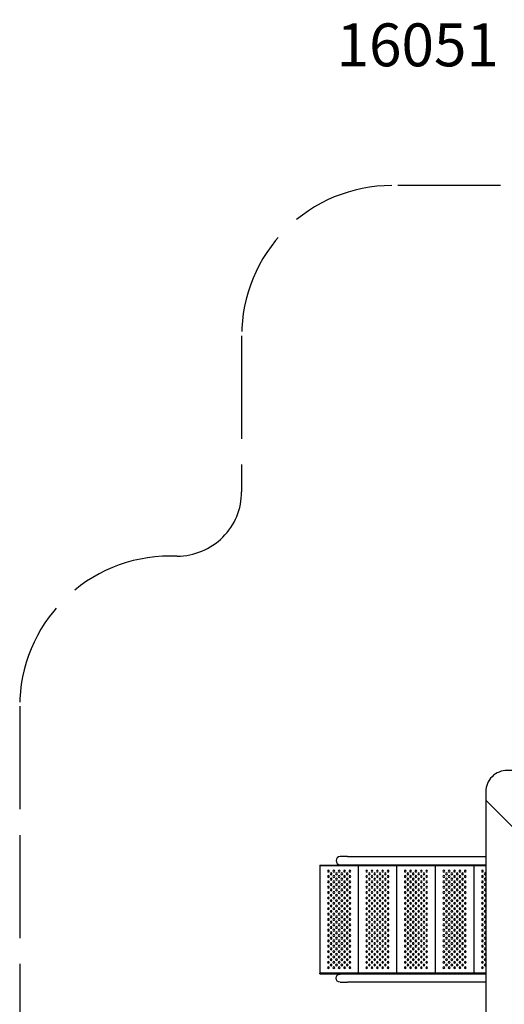
# Model space of a CAD drawing. Units: millimetres. Extents: x 56329.15 to 56337.46, y 33240.85 to 33249.61.
# Drawn here: x 56329.15 to 56331.41, y 33245.02 to 33249.61 of the extents above; entities that cross this region are included whole.
import ezdxf

# ---------------------------------------------------------------- set-up
doc = ezdxf.new("R2010")
doc.units = ezdxf.units.MM
doc.linetypes.add('ACAD_ISO02W100', pattern=[15, 12, -3])
doc.layers.add('JUEGOS 2', color=80, linetype='Continuous', lineweight=13)
doc.layers.add('área de seguridad', color=6, linetype='ACAD_ISO02W100')
doc.styles.get("Standard").update_dxf_attribs({"font": 'arial.ttf'})

msp = doc.modelspace()

# ---------------------------------------------------------------- linework, layer by layer
for p, q in [((56331.3369, 33245.9594), (56331.3369, 33245.9594)), ((56330.6763, 33245.7132), (56330.6429, 33245.7132)), ((56330.6763, 33245.7132), (56331.322, 33245.7132)), ((56330.5482, 33245.6731), (56331.322, 33245.6731)), ((56330.5482, 33245.6731), (56330.5482, 33245.6701)), ((56330.5482, 33245.6701), (56330.5482, 33245.1701)), ((56331.322, 33245.6701), (56330.5482, 33245.6701)), ((56330.6429, 33245.6752), (56330.6763, 33245.6752)), ((56330.6763, 33245.6752), (56331.322, 33245.6752)), ((56330.7262, 33245.6701), (56330.7262, 33245.1701)), ((56330.9062, 33245.6701), (56330.9062, 33245.1701)), ((56331.0862, 33245.6701), (56331.0862, 33245.1701)), ((56331.2662, 33245.6701), (56331.2662, 33245.1701)), ((56331.322, 33245.1701), (56330.5482, 33245.1701)), ((56330.5482, 33245.1671), (56330.5482, 33245.1701)), ((56330.5482, 33245.1671), (56331.322, 33245.1671)), ((56330.6763, 33245.1656), (56330.6429, 33245.1656)), ((56331.322, 33245.1656), (56330.6763, 33245.1656)), ((56330.6429, 33245.1276), (56330.6763, 33245.1276)), ((56331.322, 33245.1276), (56330.6763, 33245.1276))]:
    msp.add_line(p, q)
msp.add_lwpolyline([(56331.322, 33246.0146), (56331.322, 33244.8257, 0.390292), (56331.422, 33244.7172), (56332.619, 33244.7172, 0.414214), (56332.719, 33244.8172), (56332.719, 33246.0146, 0.414214), (56332.619, 33246.1146), (56331.422, 33246.1146, 0.414214), (56331.322, 33246.0146, 20.124281)], format="xyb")
msp.add_lwpolyline([(56331.7952, 33245.502), (56331.322, 33245.9753)])
at = {"extrusion": (0, -1.61583e-16, -1)}
for centre in [(-56330.5882, 33245.6451), (-56330.6132, 33245.6451), (-56330.6382, 33245.6451), (-56330.6632, 33245.6451), (-56330.6882, 33245.6451), (-56330.7662, 33245.6451), (-56330.7912, 33245.6451), (-56330.8162, 33245.6451), (-56330.8412, 33245.6451), (-56330.8662, 33245.6451), (-56330.9462, 33245.6451), (-56330.9712, 33245.6451), (-56330.9962, 33245.6451), (-56331.0212, 33245.6451), (-56331.0462, 33245.6451), (-56331.1262, 33245.6451), (-56331.1512, 33245.6451), (-56331.1762, 33245.6451), (-56331.2012, 33245.6451), (-56331.2262, 33245.6451), (-56331.3062, 33245.6451), (-56330.5882, 33245.6201), (-56330.5882, 33245.5951), (-56330.6007, 33245.6326), (-56330.6007, 33245.6076), (-56330.6132, 33245.6201), (-56330.6132, 33245.5951), (-56330.6257, 33245.6326), (-56330.6257, 33245.6076), (-56330.6382, 33245.6201), (-56330.6382, 33245.5951), (-56330.6507, 33245.6326), (-56330.6507, 33245.6076), (-56330.6632, 33245.6201), (-56330.6632, 33245.5951), (-56330.6757, 33245.6326), (-56330.6757, 33245.6076), (-56330.6882, 33245.6201), (-56330.6882, 33245.5951), (-56330.7662, 33245.6201), (-56330.7662, 33245.5951), (-56330.7787, 33245.6326), (-56330.7787, 33245.6076), (-56330.7912, 33245.6201), (-56330.7912, 33245.5951), (-56330.8037, 33245.6326), (-56330.8037, 33245.6076), (-56330.8162, 33245.6201), (-56330.8162, 33245.5951), (-56330.8287, 33245.6326), (-56330.8287, 33245.6076), (-56330.8412, 33245.6201), (-56330.8412, 33245.5951), (-56330.8537, 33245.6326), (-56330.8537, 33245.6076), (-56330.8662, 33245.6201), (-56330.8662, 33245.5951), (-56330.9462, 33245.6201), (-56330.9462, 33245.5951), (-56330.9587, 33245.6326), (-56330.9587, 33245.6076), (-56330.9712, 33245.6201), (-56330.9712, 33245.5951), (-56330.9837, 33245.6326), (-56330.9837, 33245.6076), (-56330.9962, 33245.6201), (-56330.9962, 33245.5951), (-56331.0087, 33245.6326), (-56331.0087, 33245.6076), (-56331.0212, 33245.6201), (-56331.0212, 33245.5951), (-56331.0337, 33245.6326), (-56331.0337, 33245.6076), (-56331.0462, 33245.6201), (-56331.0462, 33245.5951), (-56331.1262, 33245.6201), (-56331.1262, 33245.5951), (-56331.1387, 33245.6326), (-56331.1387, 33245.6076), (-56331.1512, 33245.6201), (-56331.1512, 33245.5951), (-56331.1637, 33245.6326), (-56331.1637, 33245.6076), (-56331.1762, 33245.6201), (-56331.1762, 33245.5951), (-56331.1887, 33245.6326), (-56331.1887, 33245.6076), (-56331.2012, 33245.6201), (-56331.2012, 33245.5951), (-56331.2137, 33245.6326), (-56331.2137, 33245.6076), (-56331.2262, 33245.6201), (-56331.2262, 33245.5951), (-56331.3062, 33245.6201), (-56331.3062, 33245.5951), (-56331.3187, 33245.6326), (-56331.3187, 33245.6076), (-56330.5882, 33245.5701), (-56330.6007, 33245.5826), (-56330.6007, 33245.5576), (-56330.6132, 33245.5701), (-56330.6257, 33245.5826), (-56330.6257, 33245.5576), (-56330.6382, 33245.5701), (-56330.6507, 33245.5826), (-56330.6507, 33245.5576), (-56330.6632, 33245.5701), (-56330.6757, 33245.5826), (-56330.6757, 33245.5576), (-56330.6882, 33245.5701), (-56330.7662, 33245.5701), (-56330.7787, 33245.5826), (-56330.7787, 33245.5576), (-56330.7912, 33245.5701), (-56330.8037, 33245.5826), (-56330.8037, 33245.5576), (-56330.8162, 33245.5701), (-56330.8287, 33245.5826), (-56330.8287, 33245.5576), (-56330.8412, 33245.5701), (-56330.8537, 33245.5826), (-56330.8537, 33245.5576), (-56330.8662, 33245.5701), (-56330.9462, 33245.5701), (-56330.9587, 33245.5826), (-56330.9587, 33245.5576), (-56330.9712, 33245.5701), (-56330.9837, 33245.5826), (-56330.9837, 33245.5576), (-56330.9962, 33245.5701), (-56331.0087, 33245.5826), (-56331.0087, 33245.5576), (-56331.0212, 33245.5701), (-56331.0337, 33245.5826), (-56331.0337, 33245.5576), (-56331.0462, 33245.5701), (-56331.1262, 33245.5701), (-56331.1387, 33245.5826), (-56331.1387, 33245.5576), (-56331.1512, 33245.5701), (-56331.1637, 33245.5826), (-56331.1637, 33245.5576), (-56331.1762, 33245.5701), (-56331.1887, 33245.5826), (-56331.1887, 33245.5576), (-56331.2012, 33245.5701), (-56331.2137, 33245.5826), (-56331.2137, 33245.5576), (-56331.2262, 33245.5701), (-56331.3062, 33245.5701), (-56331.3187, 33245.5826), (-56331.3187, 33245.5576), (-56330.5882, 33245.5451), (-56330.5882, 33245.5201), (-56330.6007, 33245.5326), (-56330.6007, 33245.5076), (-56330.6132, 33245.5451), (-56330.6132, 33245.5201), (-56330.6257, 33245.5326), (-56330.6257, 33245.5076), (-56330.6382, 33245.5451), (-56330.6382, 33245.5201), (-56330.6507, 33245.5326), (-56330.6507, 33245.5076), (-56330.6632, 33245.5451), (-56330.6632, 33245.5201), (-56330.6757, 33245.5326), (-56330.6757, 33245.5076), (-56330.6882, 33245.5451), (-56330.6882, 33245.5201), (-56330.7662, 33245.5451), (-56330.7662, 33245.5201), (-56330.7787, 33245.5326), (-56330.7787, 33245.5076), (-56330.7912, 33245.5451), (-56330.7912, 33245.5201), (-56330.8037, 33245.5326), (-56330.8037, 33245.5076), (-56330.8162, 33245.5451), (-56330.8162, 33245.5201), (-56330.8287, 33245.5326), (-56330.8287, 33245.5076), (-56330.8412, 33245.5451), (-56330.8412, 33245.5201), (-56330.8537, 33245.5326), (-56330.8537, 33245.5076), (-56330.8662, 33245.5451), (-56330.8662, 33245.5201), (-56330.9462, 33245.5451), (-56330.9462, 33245.5201), (-56330.9587, 33245.5326), (-56330.9587, 33245.5076), (-56330.9712, 33245.5451), (-56330.9712, 33245.5201), (-56330.9837, 33245.5326), (-56330.9837, 33245.5076), (-56330.9962, 33245.5451), (-56330.9962, 33245.5201), (-56331.0087, 33245.5326), (-56331.0087, 33245.5076), (-56331.0212, 33245.5451), (-56331.0212, 33245.5201), (-56331.0337, 33245.5326), (-56331.0337, 33245.5076), (-56331.0462, 33245.5451), (-56331.0462, 33245.5201), (-56331.1262, 33245.5451), (-56331.1262, 33245.5201), (-56331.1387, 33245.5326), (-56331.1387, 33245.5076), (-56331.1512, 33245.5451), (-56331.1512, 33245.5201), (-56331.1637, 33245.5326), (-56331.1637, 33245.5076), (-56331.1762, 33245.5451), (-56331.1762, 33245.5201), (-56331.1887, 33245.5326), (-56331.1887, 33245.5076), (-56331.2012, 33245.5451), (-56331.2012, 33245.5201), (-56331.2137, 33245.5326), (-56331.2137, 33245.5076), (-56331.2262, 33245.5451), (-56331.2262, 33245.5201), (-56331.3062, 33245.5451), (-56331.3062, 33245.5201), (-56331.3187, 33245.5326), (-56331.3187, 33245.5076), (-56330.5882, 33245.4951), (-56330.5882, 33245.4701), (-56330.6007, 33245.4826), (-56330.6007, 33245.4576), (-56330.6132, 33245.4951), (-56330.6132, 33245.4701), (-56330.6257, 33245.4826), (-56330.6257, 33245.4576), (-56330.6382, 33245.4951), (-56330.6382, 33245.4701), (-56330.6507, 33245.4826), (-56330.6507, 33245.4576), (-56330.6632, 33245.4951), (-56330.6632, 33245.4701), (-56330.6757, 33245.4826), (-56330.6757, 33245.4576), (-56330.6882, 33245.4951), (-56330.6882, 33245.4701), (-56330.7662, 33245.4951), (-56330.7662, 33245.4701), (-56330.7787, 33245.4826), (-56330.7787, 33245.4576), (-56330.7912, 33245.4951), (-56330.7912, 33245.4701), (-56330.8037, 33245.4826), (-56330.8037, 33245.4576), (-56330.8162, 33245.4951), (-56330.8162, 33245.4701), (-56330.8287, 33245.4826), (-56330.8287, 33245.4576), (-56330.8412, 33245.4951), (-56330.8412, 33245.4701), (-56330.8537, 33245.4826), (-56330.8537, 33245.4576), (-56330.8662, 33245.4951), (-56330.8662, 33245.4701), (-56330.9462, 33245.4951), (-56330.9462, 33245.4701), (-56330.9587, 33245.4826), (-56330.9587, 33245.4576), (-56330.9712, 33245.4951), (-56330.9712, 33245.4701), (-56330.9837, 33245.4826), (-56330.9837, 33245.4576), (-56330.9962, 33245.4951), (-56330.9962, 33245.4701), (-56331.0087, 33245.4826), (-56331.0087, 33245.4576), (-56331.0212, 33245.4951), (-56331.0212, 33245.4701), (-56331.0337, 33245.4826), (-56331.0337, 33245.4576), (-56331.0462, 33245.4951), (-56331.0462, 33245.4701), (-56331.1262, 33245.4951), (-56331.1262, 33245.4701), (-56331.1387, 33245.4826), (-56331.1387, 33245.4576), (-56331.1512, 33245.4951), (-56331.1512, 33245.4701), (-56331.1637, 33245.4826), (-56331.1637, 33245.4576), (-56331.1762, 33245.4951), (-56331.1762, 33245.4701), (-56331.1887, 33245.4826), (-56331.1887, 33245.4576), (-56331.2012, 33245.4951), (-56331.2012, 33245.4701), (-56331.2137, 33245.4826), (-56331.2137, 33245.4576), (-56331.2262, 33245.4951), (-56331.2262, 33245.4701), (-56331.3062, 33245.4951), (-56331.3062, 33245.4701), (-56331.3187, 33245.4826), (-56331.3187, 33245.4576), (-56330.5882, 33245.4451), (-56330.5882, 33245.4201), (-56330.6007, 33245.4326), (-56330.6132, 33245.4451), (-56330.6132, 33245.4201), (-56330.6257, 33245.4326), (-56330.6382, 33245.4451), (-56330.6382, 33245.4201), (-56330.6507, 33245.4326), (-56330.6632, 33245.4451), (-56330.6632, 33245.4201), (-56330.6757, 33245.4326), (-56330.6882, 33245.4451), (-56330.6882, 33245.4201), (-56330.7662, 33245.4451), (-56330.7662, 33245.4201), (-56330.7787, 33245.4326), (-56330.7912, 33245.4451), (-56330.7912, 33245.4201), (-56330.8037, 33245.4326), (-56330.8162, 33245.4451), (-56330.8162, 33245.4201), (-56330.8287, 33245.4326), (-56330.8412, 33245.4451), (-56330.8412, 33245.4201), (-56330.8537, 33245.4326), (-56330.8662, 33245.4451), (-56330.8662, 33245.4201), (-56330.9462, 33245.4451), (-56330.9462, 33245.4201), (-56330.9587, 33245.4326), (-56330.9712, 33245.4451), (-56330.9712, 33245.4201), (-56330.9837, 33245.4326), (-56330.9962, 33245.4451), (-56330.9962, 33245.4201), (-56331.0087, 33245.4326), (-56331.0212, 33245.4451), (-56331.0212, 33245.4201), (-56331.0337, 33245.4326), (-56331.0462, 33245.4451), (-56331.0462, 33245.4201), (-56331.1262, 33245.4451), (-56331.1262, 33245.4201), (-56331.1387, 33245.4326), (-56331.1512, 33245.4451), (-56331.1512, 33245.4201), (-56331.1637, 33245.4326), (-56331.1762, 33245.4451), (-56331.1762, 33245.4201), (-56331.1887, 33245.4326), (-56331.2012, 33245.4451), (-56331.2012, 33245.4201), (-56331.2137, 33245.4326), (-56331.2262, 33245.4451), (-56331.2262, 33245.4201), (-56331.3062, 33245.4451), (-56331.3062, 33245.4201), (-56331.3187, 33245.4326), (-56330.5882, 33245.3951), (-56330.5882, 33245.3701), (-56330.6007, 33245.4076), (-56330.6007, 33245.3826), (-56330.6132, 33245.3951), (-56330.6132, 33245.3701), (-56330.6257, 33245.4076), (-56330.6257, 33245.3826), (-56330.6382, 33245.3951), (-56330.6382, 33245.3701), (-56330.6507, 33245.4076), (-56330.6507, 33245.3826), (-56330.6632, 33245.3951), (-56330.6632, 33245.3701), (-56330.6757, 33245.4076), (-56330.6757, 33245.3826), (-56330.6882, 33245.3951), (-56330.6882, 33245.3701), (-56330.7662, 33245.3951), (-56330.7662, 33245.3701), (-56330.7787, 33245.4076), (-56330.7787, 33245.3826), (-56330.7912, 33245.3951), (-56330.7912, 33245.3701), (-56330.8037, 33245.4076), (-56330.8037, 33245.3826), (-56330.8162, 33245.3951), (-56330.8162, 33245.3701), (-56330.8287, 33245.4076), (-56330.8287, 33245.3826), (-56330.8412, 33245.3951), (-56330.8412, 33245.3701), (-56330.8537, 33245.4076), (-56330.8537, 33245.3826), (-56330.8662, 33245.3951), (-56330.8662, 33245.3701), (-56330.9462, 33245.3951), (-56330.9462, 33245.3701), (-56330.9587, 33245.4076), (-56330.9587, 33245.3826), (-56330.9712, 33245.3951), (-56330.9712, 33245.3701), (-56330.9837, 33245.4076), (-56330.9837, 33245.3826), (-56330.9962, 33245.3951), (-56330.9962, 33245.3701), (-56331.0087, 33245.4076), (-56331.0087, 33245.3826), (-56331.0212, 33245.3951), (-56331.0212, 33245.3701), (-56331.0337, 33245.4076), (-56331.0337, 33245.3826), (-56331.0462, 33245.3951), (-56331.0462, 33245.3701), (-56331.1262, 33245.3951), (-56331.1262, 33245.3701), (-56331.1387, 33245.4076), (-56331.1387, 33245.3826), (-56331.1512, 33245.3951), (-56331.1512, 33245.3701), (-56331.1637, 33245.4076), (-56331.1637, 33245.3826), (-56331.1762, 33245.3951), (-56331.1762, 33245.3701), (-56331.1887, 33245.4076), (-56331.1887, 33245.3826), (-56331.2012, 33245.3951), (-56331.2012, 33245.3701), (-56331.2137, 33245.4076), (-56331.2137, 33245.3826), (-56331.2262, 33245.3951), (-56331.2262, 33245.3701), (-56331.3062, 33245.3951), (-56331.3062, 33245.3701), (-56331.3187, 33245.4076), (-56331.3187, 33245.3826), (-56330.5882, 33245.3451), (-56330.5882, 33245.3201), (-56330.6007, 33245.3576), (-56330.6007, 33245.3326), (-56330.6132, 33245.3451), (-56330.6132, 33245.3201), (-56330.6257, 33245.3576), (-56330.6257, 33245.3326), (-56330.6382, 33245.3451), (-56330.6382, 33245.3201), (-56330.6507, 33245.3576), (-56330.6507, 33245.3326), (-56330.6632, 33245.3451), (-56330.6632, 33245.3201), (-56330.6757, 33245.3576), (-56330.6757, 33245.3326), (-56330.6882, 33245.3451), (-56330.6882, 33245.3201), (-56330.7662, 33245.3451), (-56330.7662, 33245.3201), (-56330.7787, 33245.3576), (-56330.7787, 33245.3326), (-56330.7912, 33245.3451), (-56330.7912, 33245.3201), (-56330.8037, 33245.3576), (-56330.8037, 33245.3326), (-56330.8162, 33245.3451), (-56330.8162, 33245.3201), (-56330.8287, 33245.3576), (-56330.8287, 33245.3326), (-56330.8412, 33245.3451), (-56330.8412, 33245.3201), (-56330.8537, 33245.3576), (-56330.8537, 33245.3326), (-56330.8662, 33245.3451), (-56330.8662, 33245.3201), (-56330.9462, 33245.3451), (-56330.9462, 33245.3201), (-56330.9587, 33245.3576), (-56330.9587, 33245.3326), (-56330.9712, 33245.3451), (-56330.9712, 33245.3201), (-56330.9837, 33245.3576), (-56330.9837, 33245.3326), (-56330.9962, 33245.3451), (-56330.9962, 33245.3201), (-56331.0087, 33245.3576), (-56331.0087, 33245.3326), (-56331.0212, 33245.3451), (-56331.0212, 33245.3201), (-56331.0337, 33245.3576), (-56331.0337, 33245.3326), (-56331.0462, 33245.3451), (-56331.0462, 33245.3201), (-56331.1262, 33245.3451), (-56331.1262, 33245.3201), (-56331.1387, 33245.3576), (-56331.1387, 33245.3326), (-56331.1512, 33245.3451), (-56331.1512, 33245.3201), (-56331.1637, 33245.3576), (-56331.1637, 33245.3326), (-56331.1762, 33245.3451), (-56331.1762, 33245.3201), (-56331.1887, 33245.3576), (-56331.1887, 33245.3326), (-56331.2012, 33245.3451), (-56331.2012, 33245.3201), (-56331.2137, 33245.3576), (-56331.2137, 33245.3326), (-56331.2262, 33245.3451), (-56331.2262, 33245.3201), (-56331.3062, 33245.3451), (-56331.3062, 33245.3201), (-56331.3187, 33245.3576), (-56331.3187, 33245.3326), (-56330.5882, 33245.2951), (-56330.5882, 33245.2701), (-56330.6007, 33245.3076), (-56330.6007, 33245.2826), (-56330.6132, 33245.2951), (-56330.6132, 33245.2701), (-56330.6257, 33245.3076), (-56330.6257, 33245.2826), (-56330.6382, 33245.2951), (-56330.6382, 33245.2701), (-56330.6507, 33245.3076), (-56330.6507, 33245.2826), (-56330.6632, 33245.2951), (-56330.6632, 33245.2701), (-56330.6757, 33245.3076), (-56330.6757, 33245.2826), (-56330.6882, 33245.2951), (-56330.6882, 33245.2701), (-56330.7662, 33245.2951), (-56330.7662, 33245.2701), (-56330.7787, 33245.3076), (-56330.7787, 33245.2826), (-56330.7912, 33245.2951), (-56330.7912, 33245.2701), (-56330.8037, 33245.3076), (-56330.8037, 33245.2826), (-56330.8162, 33245.2951), (-56330.8162, 33245.2701), (-56330.8287, 33245.3076), (-56330.8287, 33245.2826), (-56330.8412, 33245.2951), (-56330.8412, 33245.2701), (-56330.8537, 33245.3076), (-56330.8537, 33245.2826), (-56330.8662, 33245.2951), (-56330.8662, 33245.2701), (-56330.9462, 33245.2951), (-56330.9462, 33245.2701), (-56330.9587, 33245.3076), (-56330.9587, 33245.2826), (-56330.9712, 33245.2951), (-56330.9712, 33245.2701), (-56330.9837, 33245.3076), (-56330.9837, 33245.2826), (-56330.9962, 33245.2951), (-56330.9962, 33245.2701), (-56331.0087, 33245.3076), (-56331.0087, 33245.2826), (-56331.0212, 33245.2951), (-56331.0212, 33245.2701), (-56331.0337, 33245.3076), (-56331.0337, 33245.2826), (-56331.0462, 33245.2951), (-56331.0462, 33245.2701), (-56331.1262, 33245.2951), (-56331.1262, 33245.2701), (-56331.1387, 33245.3076), (-56331.1387, 33245.2826), (-56331.1512, 33245.2951), (-56331.1512, 33245.2701), (-56331.1637, 33245.3076), (-56331.1637, 33245.2826), (-56331.1762, 33245.2951), (-56331.1762, 33245.2701), (-56331.1887, 33245.3076), (-56331.1887, 33245.2826), (-56331.2012, 33245.2951), (-56331.2012, 33245.2701), (-56331.2137, 33245.3076), (-56331.2137, 33245.2826), (-56331.2262, 33245.2951), (-56331.2262, 33245.2701), (-56331.3062, 33245.2951), (-56331.3062, 33245.2701), (-56331.3187, 33245.3076), (-56331.3187, 33245.2826), (-56330.5882, 33245.2451), (-56330.6007, 33245.2576), (-56330.6007, 33245.2326), (-56330.6132, 33245.2451), (-56330.6257, 33245.2576), (-56330.6257, 33245.2326), (-56330.6382, 33245.2451), (-56330.6507, 33245.2576), (-56330.6507, 33245.2326), (-56330.6632, 33245.2451), (-56330.6757, 33245.2576), (-56330.6757, 33245.2326), (-56330.6882, 33245.2451), (-56330.7662, 33245.2451), (-56330.7787, 33245.2576), (-56330.7787, 33245.2326), (-56330.7912, 33245.2451), (-56330.8037, 33245.2576), (-56330.8037, 33245.2326), (-56330.8162, 33245.2451), (-56330.8287, 33245.2576), (-56330.8287, 33245.2326), (-56330.8412, 33245.2451), (-56330.8537, 33245.2576), (-56330.8537, 33245.2326), (-56330.8662, 33245.2451), (-56330.9462, 33245.2451), (-56330.9587, 33245.2576), (-56330.9587, 33245.2326), (-56330.9712, 33245.2451), (-56330.9837, 33245.2576), (-56330.9837, 33245.2326), (-56330.9962, 33245.2451), (-56331.0087, 33245.2576), (-56331.0087, 33245.2326), (-56331.0212, 33245.2451), (-56331.0337, 33245.2576), (-56331.0337, 33245.2326), (-56331.0462, 33245.2451), (-56331.1262, 33245.2451), (-56331.1387, 33245.2576), (-56331.1387, 33245.2326), (-56331.1512, 33245.2451), (-56331.1637, 33245.2576), (-56331.1637, 33245.2326), (-56331.1762, 33245.2451), (-56331.1887, 33245.2576), (-56331.1887, 33245.2326), (-56331.2012, 33245.2451), (-56331.2137, 33245.2576), (-56331.2137, 33245.2326), (-56331.2262, 33245.2451), (-56331.3062, 33245.2451), (-56331.3187, 33245.2576), (-56331.3187, 33245.2326), (-56330.5882, 33245.2201), (-56330.5882, 33245.1951), (-56330.6007, 33245.2076), (-56330.6132, 33245.2201), (-56330.6132, 33245.1951), (-56330.6257, 33245.2076), (-56330.6382, 33245.2201), (-56330.6382, 33245.1951), (-56330.6507, 33245.2076), (-56330.6632, 33245.2201), (-56330.6632, 33245.1951), (-56330.6757, 33245.2076), (-56330.6882, 33245.2201), (-56330.6882, 33245.1951), (-56330.7662, 33245.2201), (-56330.7662, 33245.1951), (-56330.7787, 33245.2076), (-56330.7912, 33245.2201), (-56330.7912, 33245.1951), (-56330.8037, 33245.2076), (-56330.8162, 33245.2201), (-56330.8162, 33245.1951), (-56330.8287, 33245.2076), (-56330.8412, 33245.2201), (-56330.8412, 33245.1951), (-56330.8537, 33245.2076), (-56330.8662, 33245.2201), (-56330.8662, 33245.1951), (-56330.9462, 33245.2201), (-56330.9462, 33245.1951), (-56330.9587, 33245.2076), (-56330.9712, 33245.2201), (-56330.9712, 33245.1951), (-56330.9837, 33245.2076), (-56330.9962, 33245.2201), (-56330.9962, 33245.1951), (-56331.0087, 33245.2076), (-56331.0212, 33245.2201), (-56331.0212, 33245.1951), (-56331.0337, 33245.2076), (-56331.0462, 33245.2201), (-56331.0462, 33245.1951), (-56331.1262, 33245.2201), (-56331.1262, 33245.1951), (-56331.1387, 33245.2076), (-56331.1512, 33245.2201), (-56331.1512, 33245.1951), (-56331.1637, 33245.2076), (-56331.1762, 33245.2201), (-56331.1762, 33245.1951), (-56331.1887, 33245.2076), (-56331.2012, 33245.2201), (-56331.2012, 33245.1951), (-56331.2137, 33245.2076), (-56331.2262, 33245.2201), (-56331.2262, 33245.1951), (-56331.3062, 33245.2201), (-56331.3062, 33245.1951), (-56331.3187, 33245.2076)]:
    msp.add_circle(centre, 0.004, dxfattribs=at)
for start, end in [(90, 180), (180, 270)]:
    msp.add_arc((56330.6429, 33245.6942), 0.019, start, end)
for start, end in [(0, 90), (270, 0)]:
    msp.add_arc((-56330.6429, 33245.1466), 0.019, start, end, dxfattribs=at)
at = {"layer": 'área de seguridad', "ltscale": 0.04}
msp.add_lwpolyline([(56337.456, 33244.6556), (56337.456, 33246.9976, 0.414214), (56336.756, 33247.6976), (56334.1911, 33247.6976, -0.414214), (56333.8911, 33247.9976), (56333.8911, 33248.1399, 0.414214), (56333.1911, 33248.8399), (56330.8832, 33248.8399, 0.414214), (56330.1832, 33248.1399), (56330.1832, 33247.4132, -0.414214), (56329.8832, 33247.1132), (56329.8482, 33247.1132, 0.414214), (56329.1482, 33246.4132), (56329.1482, 33244.4276, 0.414214)], format="xyb", dxfattribs=at)

# ---------------------------------------------------------------- texts
at = {"layer": 'JUEGOS 2', "insert": (54670.1585, 33249.5955), "char_height": 0.2, "attachment_point": 1}
msp.add_mtext_dynamic_manual_height_columns('\\pxqc;16051 -  Aldea 2 torres', width=3323.720004, gutter_width=12.5, heights=[0], dxfattribs=at)

doc.saveas('drawing.dxf')
